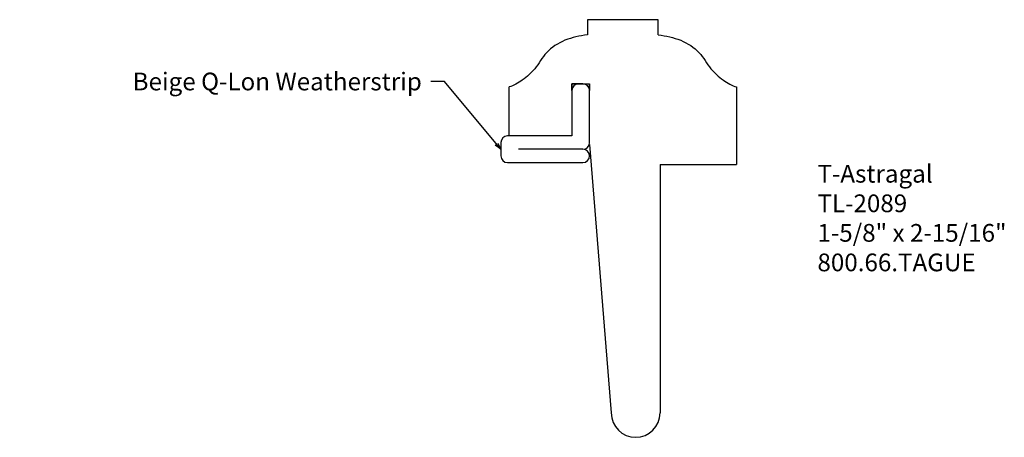
# Model space of a CAD drawing. Extents: x -391.52 to -384.58, y 836.66 to 839.6.
import ezdxf

# ---------------------------------------------------------------- set-up
doc = ezdxf.new("R2010")
doc.units = 0
doc.header["$MEASUREMENT"] = 0
doc.layers.get('0').update_dxf_attribs({"linetype": 'CONTINUOUS'})
doc.dimstyles.new('Full Scale', dxfattribs={"dimtxt": 0.125, "dimasz": 0.046875, "dimexe": 0.0625, "dimexo": 0.09375, "dimgap": 0.0625, "dimtad": 1, "dimdec": 5, "dimzin": 0, "dimdsep": 46, "dimlunit": 5, "dimtxsty": 'Standard', "dimblk": 'ARCHTICK', "dimcen": 0.125, "dimadec": 0, "dimazin": 0, "dimtfac": 1, "dimtdec": 5, "dimtix": 1, "dimtofl": 0, "dimtmove": 2, "dimatfit": 3, "dimldrblk": 'OPEN30', "dimfxl": 0, "dimtolj": 1, "dimtzin": 0, "dimarcsym": 0})

# ---------------------------------------------------------------- blocks, each defined once
blk = doc.blocks.new('_ARCHTICK')
at = {"color": 0, "linetype": 'ByBlock', "const_width": 0.15}
blk.add_lwpolyline([(-0.5, -0.5), (0.5, 0.5)], dxfattribs=at)
blk = doc.blocks.new('_OPEN30')
at = {"color": 0, "linetype": 'ByBlock'}
for p, q in [((-1, 0.27), (0, 0)), ((0, 0), (-1, -0.27)), ((0, 0), (-1, 0))]:
    blk.add_line(p, q, dxfattribs=at)

msp = doc.modelspace()

# ---------------------------------------------------------------- linework, layer by layer
at = {"linetype": 'Continuous'}
for p, q in [((-387.5179, 839.5992), (-387.5179, 839.4913)), ((-387.0179, 839.5992), (-387.5179, 839.5992)), ((-387.0179, 839.4913), (-387.0179, 839.5992)), ((-388.0688, 838.7794), (-388.0688, 839.1255)), ((-387.6272, 839.1469), (-387.5045, 839.1469)), ((-387.6272, 839.1469), (-387.6272, 838.7794)), ((-386.467, 839.1255), (-386.467, 838.5774)), ((-387.6272, 838.7794), (-388.0688, 838.7794)), ((-388.0803, 838.5919), (-387.549, 838.5919)), ((-387.0058, 838.5774), (-386.467, 838.5774))]:
    msp.add_line(p, q, dxfattribs=at)
for p, q in [((-387.5803, 839.1469), (-387.6272, 839.1469)), ((-387.5803, 839.1469), (-387.6272, 839.1469)), ((-387.6272, 839.1001), (-387.6272, 839.1469)), ((-387.6272, 839.1001), (-387.6272, 839.1469)), ((-387.549, 839.1469), (-387.5803, 839.1469)), ((-387.549, 839.1469), (-387.5803, 839.1469)), ((-387.549, 839.1469), (-387.5022, 839.1469)), ((-387.549, 839.1469), (-387.5022, 839.1469)), ((-387.5022, 839.1001), (-387.5022, 839.1469)), ((-387.5022, 839.1469), (-387.5022, 839.1001)), ((-387.6272, 839.1001), (-387.6272, 838.7794)), ((-387.5022, 838.7794), (-387.5022, 839.1001)), ((-388.0022, 838.7794), (-388.0803, 838.7794)), ((-387.6272, 838.7794), (-388.0022, 838.7794)), ((-387.6272, 838.7794), (-388.0022, 838.7794)), ((-387.5022, 838.7325), (-387.5022, 838.7794)), ((-388.1272, 838.7325), (-388.1272, 838.6388)), ((-387.5022, 838.7195), (-387.3498, 836.8274)), ((-387.549, 838.6856), (-388.0022, 838.6856)), ((-387.549, 838.6856), (-387.549, 838.6856)), ((-387.5022, 838.6388), (-387.5022, 838.6388)), ((-387.0058, 838.5774), (-387.0058, 836.8274))]:
    msp.add_line(p, q)
for centre, start, end in [((-387.5803, 839.1001), 180, 180), ((-387.5803, 839.1001), 90, 180), ((-387.549, 839.1001), 0, 90), ((-387.549, 839.1001), 360, 90), ((-388.0803, 838.7325), 90, 180), ((-387.549, 838.7325), 270, 0), ((-388.0803, 838.6388), 180, 270), ((-387.549, 838.6388), 0, 90), ((-387.549, 838.6388), 270, 0)]:
    msp.add_arc(centre, 0.0469, start, end)
at = {"color": 7, "linetype": 'Continuous'}
msp.add_arc((-387.1778, 836.8274), 0.172, 180, 0, dxfattribs=at)
at = {"linetype": 'Continuous'}
for points in [[(-387.5179, 839.4913), (-387.5717, 839.4862), (-387.6767, 839.4634), (-387.8121, 839.3794), (-387.878, 839.2538), (-387.97, 839.1747), (-388.0352, 839.1339), (-388.0688, 839.1255)], [(-387.0179, 839.4913), (-386.9641, 839.4862), (-386.8591, 839.4634), (-386.7237, 839.3794), (-386.6578, 839.2538), (-386.5657, 839.1747), (-386.5006, 839.1339), (-386.467, 839.1255)]]:
    msp.add_open_spline(points, degree=3, knots=[0, 0, 0, 0, 0.741941, 1.459786, 2.098539, 2.64153, 3.118637, 3.118637, 3.118637, 3.118637], dxfattribs=at)

# ---------------------------------------------------------------- texts
at = {"linetype": 'Continuous', "insert": (-388.6839, 839.101), "char_height": 0.125, "attachment_point": 9}
msp.add_mtext('\\A1;Beige Q-Lon Weatherstrip', dxfattribs=at)
at = {"insert": (-385.8969, 838.5757), "char_height": 0.125, "width": 3.1939, "attachment_point": 1}
msp.add_mtext('T-Astragal\\PTL-2089\\P1-5/8" x 2-15/16"\\P800.66.TAGUE', dxfattribs=at)

# ---------------------------------------------------------------- leaders
at = {"linetype": 'Continuous', "annotation_type": 0, "has_hookline": 1, "hookline_direction": 1, "text_width": 2.8333}
msp.add_leader([(-388.1272, 838.6856), (-388.5239, 839.1635), (-388.6214, 839.1635)], dimstyle='Full Scale', override={"dimgap": 0.0625, "dimtad": 0}, dxfattribs=at)

doc.saveas('drawing.dxf')
